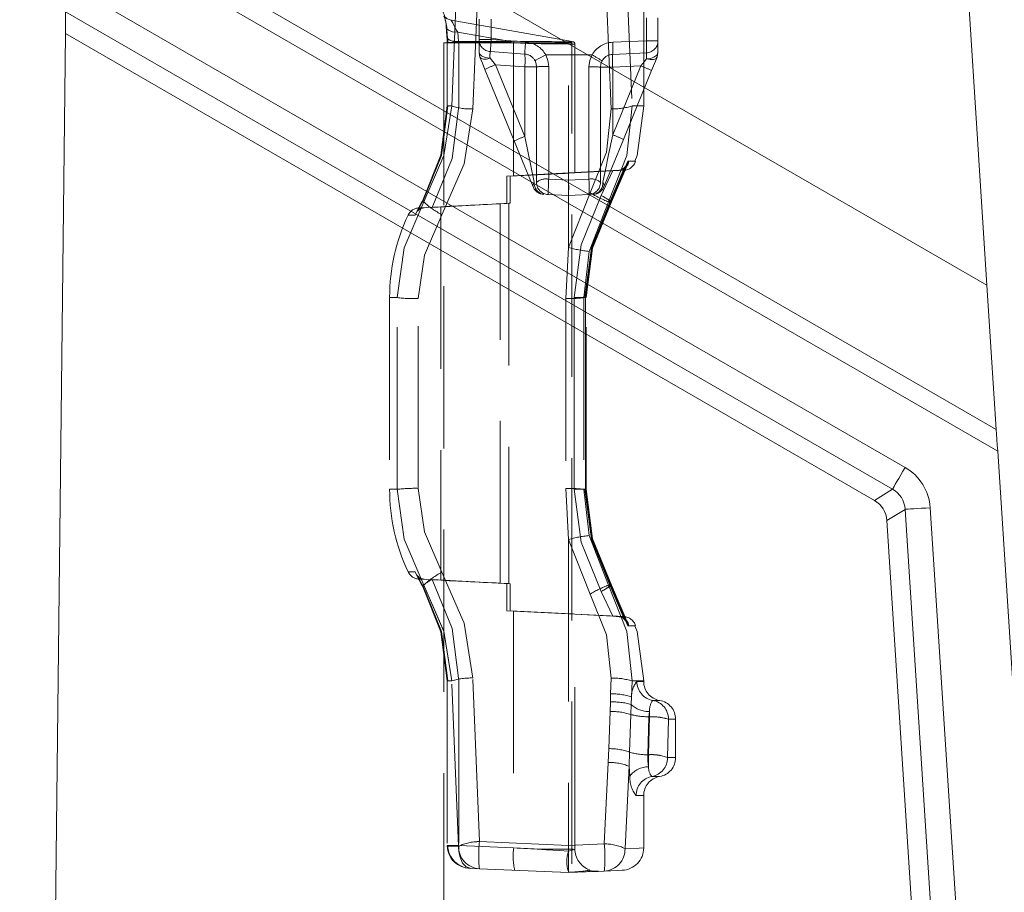
# Model space of a CAD drawing. Units: millimetres. Extents: x 0 to 507, y -3 to 297.
# Drawn here: x 250 to 258, y 216 to 223 of the extents above; entities that cross this region are included whole.
import ezdxf

# ---------------------------------------------------------------- set-up
doc = ezdxf.new("R2010")
doc.units = ezdxf.units.MM
doc.linetypes.add('HIDDEN', pattern=[1.905, 1.27, -0.635])

msp = doc.modelspace()

# ---------------------------------------------------------------- linework, layer by layer
at = {"color": 7, "linetype": 'Continuous', "lineweight": 15}
for p, q in [((257.9324, 220.9694), (250.7457, 225.1187)), ((250.7335, 224.0386), (258.0052, 219.8404)), ((258.0161, 219.6708), (250.7317, 223.8764)), ((257.9324, 220.9694), (257.7582, 223.6714)), ((250.7256, 223.3337), (257.2915, 219.5429)), ((250.7231, 223.1078), (250.7212, 222.9389)), ((257.1931, 219.3723), (250.7231, 223.1078)), ((250.7212, 222.9389), (250.3639, 191.1714)), ((250.7212, 222.9389), (257.0512, 219.2842)), ((258.0052, 219.8404), (257.9324, 220.9694)), ((258.7975, 207.5491), (258.0161, 219.6708)), ((257.0512, 219.2842), (257.1931, 219.3723)), ((257.2911, 219.2144), (257.1493, 219.1263)), ((258.0463, 207.5007), (257.2911, 219.2144)), ((257.4877, 219.2271), (258.2428, 207.5133)), ((257.1493, 219.1263), (257.8994, 207.4912))]:
    msp.add_line(p, q, dxfattribs=at)
at = {"color": 7, "linetype": 'HIDDEN', "lineweight": 0}
for p, q in [((253.91, 222.3482), (253.9672, 223.744)), ((253.745, 222.3712), (253.8011, 223.722)), ((254.6582, 221.2628), (254.6582, 223.7136)), ((254.9908, 222.3481), (254.9334, 223.7257)), ((255.0997, 223.6987), (255.1556, 222.3712)), ((255.2463, 222.3712), (255.2463, 223.7056)), ((254.6592, 222.8798), (253.7389, 223.0421)), ((253.9582, 223.0511), (253.9582, 222.8912)), ((254.0532, 222.8912), (254.0532, 223.0511)), ((255.2673, 222.8817), (255.2673, 223.0606)), ((255.3582, 223.0606), (255.3582, 222.8817)), ((253.702, 222.9923), (253.7073, 222.9192)), ((253.7072, 222.9721), (253.7123, 222.8988)), ((253.7932, 222.948), (253.7984, 222.8749)), ((254.2076, 222.8749), (253.7932, 222.948)), ((253.9582, 222.8912), (254.0532, 222.8912)), ((253.9582, 222.8912), (253.9582, 222.7906)), ((254.0532, 222.8912), (253.9582, 222.8912)), ((254.0532, 222.8912), (254.3218, 222.8724)), ((254.6936, 222.8737), (254.6579, 222.88)), ((255.0038, 222.8702), (255.2673, 222.8817)), ((255.2673, 222.8817), (255.3582, 222.8817)), ((255.3582, 222.8817), (255.2673, 222.8817)), ((255.3582, 222.8817), (255.3582, 222.7906)), ((253.6832, 222.8657), (254.6832, 222.8657)), ((253.6832, 222.8657), (253.6832, 187.8657)), ((253.708, 222.8672), (253.708, 222.3708)), ((253.708, 222.8672), (253.708, 222.8672)), ((253.7993, 222.8669), (253.7081, 222.8669)), ((253.7091, 222.8669), (253.7091, 222.3712)), ((254.2076, 222.8749), (253.7984, 222.8749)), ((253.7993, 222.8669), (253.7993, 222.3712)), ((254.2077, 222.8669), (253.7993, 222.8669)), ((254.2289, 222.8657), (254.2077, 222.8669)), ((254.2289, 222.8657), (254.2289, 221.8239)), ((254.6832, 187.8657), (254.6832, 222.8657)), ((254.7082, 221.8474), (254.7082, 222.8659)), ((253.9655, 222.7531), (253.9582, 222.7906)), ((254.0445, 222.7442), (254.0442, 222.745)), ((254.0858, 222.6939), (254.0445, 222.7442)), ((254.0466, 222.7964), (254.3152, 222.7777)), ((254.3989, 222.72), (254.396, 222.7257)), ((254.4794, 222.7712), (254.6582, 222.7712)), ((254.6582, 222.7712), (254.8424, 222.7712)), ((255.0038, 222.7753), (255.2673, 222.7868)), ((255.2686, 222.7394), (255.2689, 222.7402)), ((255.3582, 222.7906), (255.3508, 222.7531)), ((254.0045, 222.658), (254.2339, 222.0973)), ((254.3152, 222.6779), (254.0858, 222.6939)), ((254.3152, 222.1332), (254.0858, 222.6939)), ((254.3152, 222.1332), (254.3152, 222.6779)), ((254.3152, 222.6779), (254.4082, 222.6779)), ((254.3152, 222.6779), (254.4082, 222.6779)), ((254.4082, 221.773), (254.4082, 222.6779)), ((254.5032, 221.7985), (254.5032, 222.6801)), ((254.8173, 221.7984), (254.8173, 222.6776)), ((254.9082, 222.6754), (254.9082, 221.773)), ((255.0038, 222.6754), (254.9082, 222.6754)), ((255.0038, 222.6754), (254.9082, 222.6754)), ((255.2245, 222.6851), (255.0038, 222.6754)), ((255.2245, 222.6851), (255.0038, 222.1457)), ((255.0038, 222.6754), (255.0038, 222.1457)), ((255.0876, 222.1097), (255.3082, 222.6491)), ((253.7133, 222.3712), (253.7081, 222.3712)), ((253.745, 222.3712), (253.7091, 222.3712)), ((253.7091, 222.3712), (253.745, 222.3712)), ((255.1556, 222.3712), (255.2463, 222.3712)), ((255.1556, 222.3712), (255.2463, 222.3712)), ((254.3152, 222.1332), (254.3904, 221.7745)), ((254.9848, 221.6255), (255.0999, 221.8984)), ((255.1212, 221.939), (254.9872, 221.6212)), ((254.991, 221.6247), (255.1076, 221.8982)), ((254.9945, 221.6212), (255.1298, 221.939)), ((254.9945, 221.6212), (255.1138, 221.9013)), ((254.1756, 221.8211), (254.6582, 221.8468)), ((254.1756, 221.8211), (254.2289, 221.8239)), ((254.1756, 221.8211), (254.1756, 221.6086)), ((254.6582, 221.8466), (254.2005, 221.8224)), ((254.2289, 221.8239), (254.2005, 221.8224)), ((254.2005, 221.6099), (254.2005, 221.8224)), ((254.6582, 221.8468), (255.0039, 221.8652)), ((254.6582, 221.8466), (255.0062, 221.865)), ((254.7075, 221.8474), (255.0949, 221.8677)), ((254.9129, 221.6705), (255.0039, 221.8652)), ((255.0062, 221.865), (254.9144, 221.6705)), ((255.0461, 221.8675), (255.0039, 221.8652)), ((255.0461, 221.8675), (255.0473, 221.8675)), ((255.0546, 221.8675), (255.0533, 221.8675)), ((254.5032, 221.7985), (254.6582, 221.7919)), ((254.6582, 221.7917), (254.8173, 221.7984)), ((254.6582, 221.6712), (254.499, 221.6781)), ((254.8271, 221.6914), (254.6582, 221.2628)), ((254.8173, 221.6781), (254.6582, 221.6712)), ((253.4846, 221.5712), (253.4579, 221.5168)), ((253.4846, 221.5712), (253.4579, 221.5168)), ((253.514, 221.6177), (253.48, 221.5517)), ((253.5141, 221.6177), (253.48, 221.5517)), ((253.5117, 221.6212), (253.4846, 221.5712)), ((253.4846, 221.5712), (253.5117, 221.6212)), ((253.6582, 221.5831), (253.4889, 221.5742)), ((253.4889, 221.5742), (253.5298, 221.5742)), ((253.5148, 221.6266), (253.5117, 221.6212)), ((253.5248, 221.6212), (253.5117, 221.6212)), ((253.5799, 221.577), (253.5922, 221.5777)), ((253.5922, 221.5777), (254.2005, 221.6099)), ((253.6582, 221.5831), (253.6582, 218.6592)), ((254.0827, 221.6038), (254.1225, 221.6058)), ((254.1225, 221.6058), (254.1756, 221.6086)), ((254.1225, 218.6365), (254.1225, 221.6058)), ((254.2005, 221.6099), (254.1911, 221.6094)), ((254.1911, 221.6094), (254.1911, 218.6329)), ((254.9701, 221.6212), (254.8188, 221.233)), ((254.9945, 221.6212), (254.9701, 221.6212)), ((253.4579, 221.5168), (253.4038, 221.5172)), ((254.6582, 221.2628), (254.6376, 220.8638)), ((254.8188, 221.233), (254.7783, 220.8712)), ((253.3168, 220.8712), (253.2582, 220.8712)), ((253.2582, 220.8712), (253.3168, 220.8712)), ((253.3168, 220.8712), (253.2582, 220.8712)), ((253.2582, 220.8712), (253.3168, 220.8712)), ((253.2582, 220.8712), (253.2582, 219.3712)), ((253.3168, 219.3712), (253.3168, 220.8712)), ((253.4828, 219.3788), (253.4828, 220.8635)), ((254.6376, 220.8638), (254.6376, 219.3785)), ((254.7031, 220.8712), (254.7971, 220.8712)), ((254.7031, 219.3712), (254.7031, 220.8712)), ((254.7031, 220.8712), (254.7433, 220.8712)), ((254.7036, 220.8712), (254.7036, 219.3712)), ((254.7871, 220.8712), (254.7036, 220.8712)), ((254.7521, 220.8712), (254.7036, 220.8712)), ((254.7783, 220.8712), (254.7783, 219.3712)), ((254.7783, 220.8712), (254.7962, 220.8712)), ((254.7909, 220.8712), (254.7783, 220.8712)), ((254.7909, 220.8712), (254.7909, 219.3712)), ((254.7921, 219.371), (254.7921, 220.8714)), ((254.7962, 219.3712), (254.7962, 220.8712)), ((254.7973, 220.8714), (254.7973, 220.8715)), ((254.7973, 219.3708), (254.7973, 220.8714)), ((253.2582, 219.3712), (253.3168, 219.3712)), ((253.2582, 219.3712), (253.3168, 219.3712)), ((253.2582, 219.3712), (253.3168, 219.3712)), ((253.3168, 219.3712), (253.2582, 219.3712)), ((254.6376, 219.3785), (254.6582, 218.9795)), ((254.7031, 219.3712), (254.7971, 219.3712)), ((254.7031, 219.3712), (254.7918, 219.3712)), ((254.7036, 219.3712), (254.7871, 219.3712)), ((254.7783, 219.3712), (254.8188, 219.0093)), ((254.7962, 219.3712), (254.7783, 219.3712)), ((254.7909, 219.3712), (254.7783, 219.3712)), ((254.7921, 219.3709), (254.7921, 219.371)), ((254.6582, 218.9795), (254.6582, 216.5836)), ((254.6582, 218.9795), (254.8271, 218.5509)), ((254.8188, 219.0093), (254.9701, 218.6212)), ((253.4038, 218.7251), (253.4579, 218.7255)), ((253.4579, 218.7255), (253.4846, 218.6712)), ((253.4846, 218.6712), (253.4579, 218.7255)), ((253.48, 218.6907), (253.5141, 218.6246)), ((253.48, 218.6906), (253.514, 218.6246)), ((253.4846, 218.6712), (253.5117, 218.6212)), ((253.5117, 218.6212), (253.4846, 218.6712)), ((253.5298, 218.6681), (253.4889, 218.6681)), ((253.4889, 218.6681), (253.6582, 218.6592)), ((253.5799, 218.6653), (253.5922, 218.6646)), ((254.2005, 218.6324), (253.5922, 218.6646)), ((253.5117, 218.6212), (253.5148, 218.6157)), ((253.5117, 218.6212), (253.5248, 218.6212)), ((254.1225, 218.6365), (254.0826, 218.6385)), ((254.1225, 218.6365), (254.1756, 218.6337)), ((254.1756, 218.4212), (254.1756, 218.6337)), ((254.2005, 218.6324), (254.1911, 218.6329)), ((254.2005, 218.6324), (254.2005, 218.4199)), ((254.9129, 218.5719), (255.0039, 218.3771)), ((255.0062, 218.3773), (254.9144, 218.5718)), ((254.9701, 218.6212), (254.9945, 218.6212)), ((255.0999, 218.3439), (254.9848, 218.6168)), ((254.9872, 218.6212), (255.1212, 218.3033)), ((254.9872, 218.6212), (255.0987, 218.3566)), ((255.1076, 218.3441), (254.991, 218.6176)), ((255.1298, 218.3033), (254.9945, 218.6212)), ((254.6582, 218.3955), (254.1756, 218.4212)), ((254.1756, 218.4212), (254.2289, 218.4184)), ((254.2005, 218.4199), (254.6582, 218.3957)), ((254.2289, 218.4184), (254.2005, 218.4199)), ((254.2289, 218.4184), (254.2289, 216.5654)), ((254.6582, 218.3972), (254.6582, 218.3957)), ((254.6582, 218.3955), (254.6582, 218.3972)), ((254.6582, 218.3957), (255.0062, 218.3773)), ((255.0039, 218.3771), (254.6582, 218.3955)), ((255.0949, 218.3746), (254.7075, 218.3949)), ((254.7082, 216.5535), (254.7082, 218.3949)), ((255.0461, 218.3748), (255.0039, 218.3771)), ((255.0473, 218.3748), (255.0461, 218.3748)), ((255.0533, 218.3748), (255.0546, 218.3748)), ((253.9607, 216.6137), (253.91, 217.8941)), ((254.9873, 217.7707), (254.9908, 217.8942)), ((253.708, 217.8715), (253.708, 216.584)), ((253.708, 217.8715), (253.708, 217.8715)), ((253.7133, 217.8712), (253.7081, 217.8712)), ((253.7091, 217.8712), (253.7091, 216.5842)), ((253.7091, 217.8712), (253.745, 217.8712)), ((253.7978, 216.5774), (253.745, 217.8712)), ((253.7993, 217.8712), (253.7993, 216.5842)), ((255.1556, 217.8712), (255.1519, 217.7464)), ((255.1556, 217.8712), (255.2463, 217.8712)), ((255.1556, 217.8712), (255.2463, 217.8712)), ((255.1933, 217.867), (255.2463, 217.867)), ((255.1933, 217.867), (255.2463, 217.867)), ((255.2463, 217.867), (255.2463, 217.8712)), ((254.9862, 217.707), (254.9873, 217.7707)), ((255.1519, 217.7464), (255.1478, 217.6871)), ((255.3168, 217.7191), (255.3713, 217.7191)), ((255.3168, 217.7191), (255.3713, 217.7191)), ((254.9847, 217.6327), (254.9862, 217.707)), ((255.1478, 217.6871), (255.1445, 217.6093)), ((254.9847, 217.6327), (254.9738, 217.3415)), ((255.1445, 217.6093), (255.1343, 217.3148)), ((255.2777, 217.2938), (255.2872, 217.5912)), ((255.2921, 217.5912), (255.2852, 217.2938)), ((255.2872, 217.5912), (255.2921, 217.6312)), ((255.2872, 217.5912), (255.2921, 217.5912)), ((255.2921, 217.5912), (255.2921, 217.6312)), ((255.2921, 217.6312), (255.2921, 217.5912)), ((255.2921, 217.5912), (255.2921, 217.6312)), ((255.2921, 217.6312), (255.2921, 217.5912)), ((255.4403, 217.5712), (255.4332, 217.2712)), ((255.4403, 217.5712), (255.4963, 217.5712)), ((255.4403, 217.5712), (255.4963, 217.5712)), ((255.4963, 217.2712), (255.4963, 217.5712)), ((254.9686, 217.233), (254.9738, 217.3415)), ((255.1343, 217.3148), (255.1325, 217.2031)), ((255.2852, 217.2938), (255.2777, 217.2938)), ((255.2852, 217.2938), (255.2852, 217.1992)), ((255.2852, 217.2938), (255.2852, 217.1992)), ((255.2852, 217.2938), (255.2852, 217.1992)), ((255.2852, 217.1992), (255.2852, 217.2938)), ((255.4332, 217.2712), (255.4963, 217.2712)), ((255.4332, 217.2712), (255.4963, 217.2712)), ((254.9686, 217.233), (254.938, 216.5956)), ((255.1325, 217.2031), (255.1006, 216.5592)), ((255.1325, 217.2031), (255.1388, 217.1272)), ((255.3099, 217.1233), (255.3713, 217.1233)), ((255.3099, 217.1233), (255.3713, 217.1233)), ((255.1865, 216.9753), (255.2463, 216.9753)), ((255.1865, 216.9753), (255.2463, 216.9753)), ((255.2463, 216.5588), (255.2463, 216.9753)), ((253.708, 216.584), (253.708, 216.5839)), ((253.7113, 216.5842), (253.7081, 216.5842)), ((253.7081, 216.5842), (253.7091, 216.5842)), ((253.7082, 216.5804), (253.7091, 216.5812)), ((253.7091, 216.5812), (253.7082, 216.5804)), ((253.7082, 216.5804), (253.7091, 216.5812)), ((253.7082, 216.5804), (253.7113, 216.5796)), ((253.7114, 216.5796), (253.7082, 216.5804)), ((253.7091, 216.5842), (253.7091, 216.5812)), ((253.7091, 216.5812), (253.7978, 216.5774)), ((253.7993, 216.5842), (253.7113, 216.5842)), ((253.7991, 216.5772), (253.7993, 216.5842)), ((253.7993, 216.5842), (254.2289, 216.5654)), ((254.6582, 216.5836), (253.9607, 216.6137)), ((254.938, 216.5956), (254.6582, 216.5836)), ((254.6582, 216.5543), (254.6955, 216.5555)), ((253.8884, 216.4048), (253.9607, 216.4016)), ((254.6582, 216.3712), (253.9607, 216.4016)), ((254.2579, 216.3886), (254.2366, 216.3896)), ((254.938, 216.3834), (254.6582, 216.3712)), ((254.7691, 216.376), (254.8275, 216.3819)), ((254.8258, 216.3858), (254.8232, 216.3921))]:
    msp.add_line(p, q, dxfattribs=at)
at = {"color": 7, "linetype": 'HIDDEN', "lineweight": 0, "flags": 128}
for points in [[(253.7408, 223.0417), (253.7082, 223.0536), (253.6816, 223.0759)], [(253.7932, 222.948), (253.7856, 222.9567), (253.7789, 222.9676), (253.7683, 222.9905), (253.753, 223.0214), (253.7408, 223.0417), (253.7477, 223.0307), (253.7682, 222.9905), (253.7789, 222.9676), (253.7856, 222.9567), (253.7932, 222.948)], [(253.7932, 222.948), (253.7856, 222.9567), (253.7789, 222.9676), (253.7683, 222.9905), (253.7477, 223.0307), (253.7408, 223.0417), (253.753, 223.0214), (253.7682, 222.9905), (253.7789, 222.9676), (253.7856, 222.9567), (253.7932, 222.948)], [(253.7932, 222.948), (253.7504, 222.9515), (253.7178, 222.9633), (253.7039, 222.9769), (253.702, 222.9923)], [(253.7073, 222.9192), (253.7066, 222.9103), (253.7101, 222.9017), (253.7175, 222.8938), (253.7286, 222.887), (253.7428, 222.8815), (253.7597, 222.8776), (253.7785, 222.8754), (253.7984, 222.8749)], [(253.7073, 222.9192), (253.7087, 222.8938), (253.7091, 222.8669)], [(253.7091, 222.8669), (253.7087, 222.8938), (253.7073, 222.9192)], [(253.7091, 222.8669), (253.7087, 222.8938), (253.7073, 222.9192)], [(253.7073, 222.9192), (253.7087, 222.8938), (253.7091, 222.8669)], [(253.7123, 222.8988), (253.713, 222.8833), (253.7132, 222.8669)], [(253.7123, 222.8988), (253.713, 222.8833), (253.7132, 222.8669)], [(254.0466, 222.7964), (254.0467, 222.7983), (254.0471, 222.8037), (254.0477, 222.8124), (254.0485, 222.8242), (254.0495, 222.8386), (254.0506, 222.8549), (254.0519, 222.8727), (254.0532, 222.8912)], [(254.0466, 222.7964), (254.0467, 222.7983), (254.0471, 222.8037), (254.0477, 222.8124), (254.0485, 222.8242), (254.0495, 222.8386), (254.0506, 222.8549), (254.0519, 222.8727), (254.0532, 222.8912)], [(253.7993, 222.8669), (253.799, 222.871), (253.7984, 222.8749)], [(253.7993, 222.8669), (253.799, 222.871), (253.7984, 222.8749)], [(253.7984, 222.8749), (253.799, 222.871), (253.7993, 222.8669)], [(253.7993, 222.8669), (253.799, 222.871), (253.7984, 222.8749)], [(254.2077, 222.8669), (254.2077, 222.871), (254.2076, 222.8749)], [(254.2076, 222.8749), (254.2077, 222.871), (254.2077, 222.8669)], [(254.2076, 222.8749), (254.2077, 222.871), (254.2077, 222.8669)], [(254.2077, 222.8669), (254.2077, 222.871), (254.2076, 222.8749)], [(254.3218, 222.8724), (254.3205, 222.8539), (254.3192, 222.8362), (254.3181, 222.8198), (254.3171, 222.8054), (254.3163, 222.7936), (254.3157, 222.7849), (254.3153, 222.7795), (254.3152, 222.7777)], [(254.3152, 222.7777), (254.3153, 222.7795), (254.3157, 222.7849), (254.3163, 222.7936), (254.3171, 222.8054), (254.3181, 222.8198), (254.3192, 222.8362), (254.3205, 222.8539), (254.3218, 222.8724)], [(254.6582, 222.8739), (254.6844, 222.8738), (254.6933, 222.8738), (254.6844, 222.8738), (254.6582, 222.8739)], [(254.6933, 222.8738), (254.6844, 222.8738), (254.6582, 222.8739)], [(254.6582, 222.8563), (254.6955, 222.8561), (254.7082, 222.856), (254.6955, 222.8561), (254.6582, 222.8563)], [(254.6582, 222.8563), (254.6955, 222.8561), (254.7082, 222.856), (254.6955, 222.8561), (254.6582, 222.8563)], [(254.0442, 222.745), (254.007, 222.7506), (253.9775, 222.7629), (253.9631, 222.776), (253.9582, 222.7906)], [(254.0445, 222.7442), (254.0166, 222.7386), (253.9926, 222.7383), (253.975, 222.7433), (253.9655, 222.7531)], [(253.9655, 222.7531), (253.9844, 222.7071), (254.0045, 222.658)], [(254.0445, 222.7442), (254.0166, 222.7386), (253.9926, 222.7383), (253.975, 222.7433), (253.9655, 222.7531)], [(254.396, 222.7257), (254.4024, 222.7292), (254.4204, 222.739), (254.4475, 222.7538), (254.4794, 222.7712)], [(254.4794, 222.7712), (254.4475, 222.7538), (254.4204, 222.739), (254.4024, 222.7292), (254.396, 222.7257)], [(254.4082, 222.6779), (254.4052, 222.7021), (254.396, 222.7257)], [(254.5032, 222.6801), (254.4971, 222.727), (254.4794, 222.7712)], [(254.4794, 222.7712), (254.4971, 222.727), (254.5032, 222.6801)], [(254.8173, 222.6776), (254.8237, 222.726), (254.8424, 222.7712)], [(254.8173, 222.6776), (254.8237, 222.726), (254.8424, 222.7712)], [(255.2686, 222.7394), (255.2501, 222.7165), (255.2245, 222.6851)], [(255.2245, 222.6851), (255.2501, 222.7165), (255.2686, 222.7394)], [(255.3508, 222.7531), (255.3406, 222.7415), (255.322, 222.735), (255.2971, 222.7343), (255.2686, 222.7394)], [(255.3508, 222.7531), (255.3405, 222.7415), (255.322, 222.735), (255.2971, 222.7343), (255.2686, 222.7394)], [(255.3582, 222.7906), (255.3498, 222.7699), (255.3262, 222.7528), (255.2995, 222.7439), (255.2689, 222.7402)], [(255.3082, 222.6491), (255.3304, 222.7032), (255.3508, 222.7531)], [(254.9211, 222.7245), (254.9115, 222.7008), (254.9082, 222.6754)], [(253.7091, 222.3712), (253.6598, 221.9862), (253.5148, 221.6266)], [(253.5148, 221.6266), (253.6598, 221.9863), (253.7091, 222.3712)], [(253.5148, 221.6266), (253.6598, 221.9863), (253.7091, 222.3712)], [(253.7091, 222.3712), (253.6598, 221.9862), (253.5148, 221.6266)], [(253.7132, 222.3712), (253.6635, 221.9842), (253.5178, 221.6227)], [(253.7132, 222.3712), (253.6635, 221.9842), (253.5178, 221.6227)], [(253.5248, 221.6212), (253.6829, 221.9824), (253.745, 222.3712)], [(253.745, 222.3712), (253.683, 221.9827), (253.5248, 221.6212)], [(253.745, 222.3712), (253.683, 221.9827), (253.5248, 221.6212)], [(253.5248, 221.6212), (253.6829, 221.9824), (253.745, 222.3712)], [(253.5922, 221.5777), (253.7467, 221.961), (253.7993, 222.3712)], [(253.5922, 221.5777), (253.7467, 221.961), (253.7993, 222.3712)], [(253.7993, 222.3712), (253.7467, 221.961), (253.5922, 221.5777)], [(253.7993, 222.3712), (253.7467, 221.961), (253.5922, 221.5777)], [(253.6681, 221.5201), (253.8426, 221.9192), (253.91, 222.3482)], [(253.91, 222.3482), (253.8427, 221.9195), (253.6681, 221.5201)], [(253.6681, 221.5201), (253.8427, 221.9195), (253.91, 222.3482)], [(253.91, 222.3482), (253.8426, 221.9192), (253.6681, 221.5201)], [(254.9908, 222.3481), (254.9541, 222.0094), (254.8271, 221.6914)], [(254.8271, 221.6914), (254.9541, 222.0094), (254.9908, 222.3481)], [(254.9908, 222.3481), (254.9541, 222.0094), (254.8271, 221.6914)], [(254.8271, 221.6914), (254.9541, 222.0094), (254.9908, 222.3481)], [(255.1556, 222.3712), (255.1136, 221.9845), (254.9701, 221.6212)], [(254.9701, 221.6212), (255.1136, 221.9845), (255.1556, 222.3712)], [(254.9701, 221.6212), (255.1136, 221.9845), (255.1556, 222.3712)], [(255.1556, 222.3712), (255.1136, 221.9845), (254.9701, 221.6212)], [(255.1777, 221.94), (255.1954, 221.983), (255.2463, 222.3712)], [(254.9259, 221.7745), (254.9463, 221.8717), (254.9712, 221.9904), (255.0038, 222.1457)], [(254.9259, 221.7745), (254.9463, 221.8717), (254.9712, 221.9904), (255.0038, 222.1457)], [(254.9357, 221.7386), (255.0018, 221.9001), (255.0876, 222.1097)], [(254.2339, 222.0973), (254.3167, 221.8947), (254.3806, 221.7386)], [(255.1298, 221.939), (255.1828, 221.9387), (255.1212, 221.939)], [(255.1298, 221.939), (255.1828, 221.9387), (255.1212, 221.939)], [(254.7075, 221.8474), (254.7082, 221.8474), (254.6955, 221.8468), (254.6582, 221.8451)], [(255.0533, 221.8675), (255.0305, 221.8663), (255.0062, 221.865)], [(255.0473, 221.8675), (255.0922, 221.8676), (255.0546, 221.8675)], [(255.0473, 221.8675), (255.0922, 221.8676), (255.0906, 221.8676)], [(254.3904, 221.7745), (254.3801, 221.7554), (254.3806, 221.7386)], [(254.9357, 221.7386), (254.9363, 221.7554), (254.9259, 221.7745)], [(254.7031, 220.8712), (254.7568, 221.2846), (254.9144, 221.6705)], [(254.7031, 220.8712), (254.7568, 221.2846), (254.9144, 221.6705)], [(254.7036, 220.8712), (254.7568, 221.2845), (254.9129, 221.6705)], [(254.7036, 220.8712), (254.7568, 221.2845), (254.9129, 221.6705)], [(253.3168, 220.8712), (253.3713, 221.2604), (253.5248, 221.6212)], [(253.5248, 221.6212), (253.3713, 221.2604), (253.3168, 220.8712)], [(253.5248, 221.6212), (253.3713, 221.2604), (253.3168, 220.8712)], [(253.3168, 220.8712), (253.3713, 221.2604), (253.5248, 221.6212)], [(253.5117, 221.6212), (253.5128, 221.6187), (253.5148, 221.6173)], [(253.5148, 221.6266), (253.5176, 221.6229), (253.5178, 221.6227)], [(254.7871, 220.8712), (254.8374, 221.2613), (254.9848, 221.6255)], [(254.9872, 221.6212), (254.8407, 221.259), (254.7909, 220.8712)], [(254.9872, 221.6212), (254.8407, 221.259), (254.7909, 220.8712)], [(254.7918, 220.8712), (254.8425, 221.2609), (254.991, 221.6247)], [(254.7962, 220.8712), (254.8466, 221.2591), (254.9945, 221.6212)], [(254.7962, 220.8712), (254.8466, 221.2591), (254.9945, 221.6212)], [(253.4828, 220.8635), (253.5314, 221.2043), (253.6681, 221.5201)], [(253.6681, 221.5201), (253.5314, 221.2043), (253.4828, 220.8635)], [(253.4828, 220.8635), (253.5314, 221.2043), (253.6681, 221.5201)], [(253.6681, 221.5201), (253.5314, 221.2043), (253.4828, 220.8635)], [(253.5248, 218.6212), (253.3713, 218.982), (253.3168, 219.3712)], [(253.3168, 219.3712), (253.3712, 218.982), (253.5248, 218.6212)], [(253.3168, 219.3712), (253.3712, 218.982), (253.5248, 218.6212)], [(253.5248, 218.6212), (253.3713, 218.982), (253.3168, 219.3712)], [(253.6681, 218.7222), (253.5314, 219.0381), (253.4828, 219.3788)], [(253.4828, 219.3788), (253.5314, 219.0381), (253.6681, 218.7222)], [(253.6681, 218.7222), (253.5314, 219.0381), (253.4828, 219.3788)], [(253.4828, 219.3788), (253.5314, 219.0381), (253.6681, 218.7222)], [(254.9144, 218.5718), (254.7568, 218.9577), (254.7031, 219.3712)], [(254.9144, 218.5718), (254.7568, 218.9577), (254.7031, 219.3712)], [(254.7036, 219.3712), (254.7568, 218.9578), (254.9129, 218.5719)], [(254.7036, 219.3712), (254.7568, 218.9578), (254.9129, 218.5719)], [(254.9848, 218.6168), (254.8374, 218.981), (254.7871, 219.3712)], [(254.7909, 219.3712), (254.8407, 218.9833), (254.9872, 218.6212)], [(254.7909, 219.3712), (254.8407, 218.9833), (254.9872, 218.6212)], [(254.991, 218.6176), (254.8425, 218.9814), (254.7918, 219.3712)], [(254.9945, 218.6212), (254.8466, 218.9832), (254.7962, 219.3712)], [(254.9945, 218.6212), (254.8466, 218.9832), (254.7962, 219.3712)], [(253.91, 217.8941), (253.8426, 218.3228), (253.6681, 218.7222)], [(253.6681, 218.7222), (253.8426, 218.3231), (253.91, 217.8941)], [(253.91, 217.8941), (253.8426, 218.3231), (253.6681, 218.7222)], [(253.6681, 218.7222), (253.8426, 218.3228), (253.91, 217.8941)], [(253.7993, 217.8712), (253.7467, 218.2813), (253.5922, 218.6646)], [(253.5922, 218.6646), (253.7467, 218.2813), (253.7993, 217.8712)], [(253.5922, 218.6646), (253.7467, 218.2813), (253.7993, 217.8712)], [(253.7993, 217.8712), (253.7467, 218.2813), (253.5922, 218.6646)], [(253.5117, 218.6212), (253.5128, 218.6236), (253.5148, 218.6251)], [(253.5148, 218.6157), (253.6598, 218.2561), (253.7091, 217.8712)], [(253.7091, 217.8712), (253.6598, 218.256), (253.5148, 218.6157)], [(253.7091, 217.8712), (253.6598, 218.256), (253.5148, 218.6157)], [(253.5148, 218.6157), (253.6598, 218.2561), (253.7091, 217.8712)], [(253.5178, 218.6196), (253.6635, 218.2581), (253.7132, 217.8712)], [(253.745, 217.8712), (253.683, 218.2596), (253.5248, 218.6212)], [(253.5248, 218.6212), (253.6829, 218.2599), (253.745, 217.8712)], [(253.5248, 218.6212), (253.6829, 218.2599), (253.745, 217.8712)], [(253.745, 217.8712), (253.683, 218.2596), (253.5248, 218.6212)], [(254.9701, 218.6212), (255.1137, 218.2578), (255.1556, 217.8712)], [(255.1556, 217.8712), (255.1137, 218.2578), (254.9701, 218.6212)], [(255.1556, 217.8712), (255.1137, 218.2578), (254.9701, 218.6212)], [(254.9701, 218.6212), (255.1137, 218.2578), (255.1556, 217.8712)], [(254.8271, 218.5509), (254.9541, 218.2329), (254.9908, 217.8942)], [(254.9908, 217.8942), (254.9541, 218.2329), (254.8271, 218.5509)], [(254.8271, 218.5509), (254.9541, 218.2329), (254.9908, 217.8942)], [(254.9908, 217.8942), (254.9541, 218.2329), (254.8271, 218.5509)], [(254.6582, 218.3972), (254.6955, 218.3955), (254.7082, 218.3949), (254.6955, 218.3955), (254.6582, 218.3972)], [(255.0062, 218.3773), (255.0301, 218.3761), (255.0533, 218.3748)], [(255.0546, 218.3748), (255.0922, 218.3747), (255.0472, 218.3748)], [(255.0906, 218.3747), (255.0922, 218.3747), (255.0472, 218.3748)], [(255.1212, 218.3033), (255.1828, 218.3036), (255.1298, 218.3033)], [(255.1212, 218.3033), (255.1828, 218.3036), (255.1298, 218.3033)], [(255.2463, 217.8712), (255.1954, 218.2593), (255.1777, 218.3023)], [(255.2852, 217.1992), (255.2779, 217.246), (255.2777, 217.2938)], [(255.2777, 217.2938), (255.2779, 217.245), (255.2852, 217.1992)], [(255.2777, 217.2938), (255.2779, 217.2458), (255.2852, 217.1992)], [(255.2852, 217.1992), (255.2779, 217.246), (255.2777, 217.2938)], [(253.7136, 216.5794), (253.7114, 216.5796), (253.7082, 216.5804)], [(253.7136, 216.5794), (253.7113, 216.5796), (253.7082, 216.5804)], [(253.8884, 216.4048), (253.8575, 216.4155), (253.8294, 216.446), (253.8075, 216.4999), (253.8008, 216.5379), (253.7991, 216.5772)], [(253.7991, 216.5772), (253.8008, 216.5379), (253.8075, 216.4999), (253.8294, 216.446), (253.8575, 216.4155), (253.8884, 216.4048)], [(253.8884, 216.4048), (253.8575, 216.4155), (253.8294, 216.446), (253.8075, 216.4999), (253.8008, 216.5379), (253.7991, 216.5772)], [(253.7991, 216.5772), (253.8008, 216.5379), (253.8075, 216.4999), (253.8294, 216.446), (253.8575, 216.4155), (253.8884, 216.4048)], [(254.6582, 216.5404), (254.5877, 216.5445), (254.4835, 216.5505), (254.3777, 216.5567), (254.2289, 216.5654)], [(254.6582, 216.5404), (254.5877, 216.5445), (254.4835, 216.5505), (254.3777, 216.5567), (254.2289, 216.5654)], [(254.6582, 216.5836), (254.6582, 216.5426), (254.6582, 216.5032), (254.6582, 216.4673), (254.6582, 216.4363), (254.6582, 216.4102), (254.6582, 216.3895), (254.6582, 216.376), (254.6582, 216.3712)], [(255.1006, 216.5592), (255.2097, 216.5638), (255.2463, 216.5653), (255.2097, 216.5638), (255.1006, 216.5592)], [(255.1006, 216.5592), (255.2099, 216.5638), (255.2463, 216.5653), (255.2099, 216.5638), (255.1006, 216.5592)], [(254.7081, 216.5535), (254.7082, 216.5535), (254.696, 216.5485), (254.6582, 216.5404)], [(254.809, 216.3915), (254.8546, 216.3831), (254.8935, 216.3814)], [(254.8908, 216.3813), (254.8775, 216.3807), (254.8484, 216.3795)], [(254.938, 216.3834), (255.0425, 216.3879), (255.078, 216.3895), (255.0779, 216.3895)]]:
    msp.add_lwpolyline(points, dxfattribs=at)
at = {"color": 7, "linetype": 'Continuous', "lineweight": 15, "flags": 128}
for points in [[(258.0052, 219.8404), (258.0075, 219.804), (258.0102, 219.7625), (258.0131, 219.7175), (258.0161, 219.6708)], [(257.2915, 219.5429), (257.2742, 219.5128), (257.2573, 219.4836), (257.2415, 219.4563), (257.2273, 219.4316), (257.2149, 219.4102), (257.2049, 219.3929), (257.1976, 219.3801), (257.1931, 219.3723)], [(257.4877, 219.2271), (257.453, 219.2248), (257.4194, 219.2227), (257.3879, 219.2206), (257.3594, 219.2188), (257.3348, 219.2172), (257.3148, 219.2159), (257.3001, 219.215), (257.2911, 219.2144)]]:
    msp.add_lwpolyline(points, dxfattribs=at)
at = {"color": 7, "linetype": 'HIDDEN', "lineweight": 0}
for centre, radius, start, end in [((253.3353, 222.9729), 0.3672, 3.03005, 27.39236), ((253.3354, 222.9729), 0.367, 3.02738, 27.39811), ((253.3918, 222.9489), 0.3162, 4.2094, 23.10031), ((253.7829, 222.9845), 0.1106, 230.657, 278.04427), ((253.7828, 222.9841), 0.1103, 230.57879, 278.10916), ((253.7828, 222.9843), 0.1105, 230.83294, 278.09676), ((254.0532, 222.8912), 0.095, 180, 266), ((254.7222, 222.8343), 0.5472, 355.0245, 4.9755), ((255.2632, 222.8817), 0.095, 272.5, 0), ((254.7222, 222.8343), 0.5472, 355.0245, 4.9755), ((254.224, 222.8347), 0.0435, 82.75083, 112.24551), ((254.224, 222.8347), 0.0435, 82.75545, 112.24089), ((254.2242, 222.8336), 0.0445, 83.10034, 111.896), ((254.2241, 222.8337), 0.0444, 83.07743, 111.91891), ((254.0687, 222.8792), 0.1608, 355.16887, 359.48778), ((254.6444, 232.0374), 9.1811, 267.4063, 270.08594), ((254.8544, 268.1551), 45.2816, 269.20927, 269.75171), ((254.8542, 268.1386), 45.2651, 269.20918, 269.75181), ((254.3082, 222.6779), 0.195, 28.56756, 86.00092), ((254.6902, 222.856), 0.018, 0.07608, 80.44189), ((255.0123, 222.6754), 0.195, 92.50027, 150.59866), ((254.4587, 222.8228), 0.5472, 355.02446, 4.97554), ((254.2014, 222.7636), 0.1583, 168.01966, 186.73379), ((254.2014, 222.7636), 0.1583, 168.01966, 186.73379), ((254.3082, 222.6779), 0.1, 28.56875, 86), ((253.9556, 222.7278), 0.363, 352.10319, 7.89681), ((253.9556, 222.7278), 0.363, 352.10319, 7.89681), ((254.2982, 221.7641), 1.1446, 57.03585, 61.61279), ((255.0082, 222.6754), 0.1, 135.72706, 154.86688), ((255.0082, 222.6754), 0.1, 92.50092, 150.59843), ((255.578, 222.7254), 0.5763, 175.02777, 184.97223), ((255.0515, 222.7562), 0.218, 355.77293, 8.06804), ((255.0515, 222.7562), 0.218, 355.77293, 8.06804), ((254.3774, 221.925), 0.8224, 110.76775, 116.96436), ((254.4794, 221.636), 1.0443, 88.69789, 93.91328), ((254.4795, 221.6357), 1.0446, 88.69867, 93.9125), ((254.8373, 221.635), 1.0428, 86.10491, 91.10006), ((254.7299, 221.4175), 1.3606, 64.84458, 68.68483), ((253.891, 222.8149), 0.4671, 251.79654, 272.33248), ((255.0021, 222.8688), 0.5207, 268.75886, 287.1432), ((254.6066, 221.3646), 0.822, 110.76675, 116.96624), ((254.6066, 221.3646), 0.822, 110.76675, 116.96624), ((254.5098, 220.8795), 1.3591, 64.84292, 68.68735), ((255.042, 221.947), 0.0796, 272.91589, 354.27244), ((255.0491, 221.9487), 0.0813, 272.91035, 353.14212), ((255.087, 221.9675), 0.1001, 273.03729, 343.27874), ((258.8539, 132.4885), 89.4551, 92.688364, 92.963629), ((254.4685, 221.7745), 0.095, 202.24902, 267.5), ((254.478, 221.7665), 0.088, 174.77441, 261.09429), ((254.4771, 221.7658), 0.0871, 174.24494, 261.62375), ((254.4811, 221.6908), 0.1099, 78.43168, 131.58453), ((254.4811, 221.6908), 0.1099, 78.43168, 131.58453), ((254.5032, 221.773), 0.095, 180, 267.5), ((257.3763, 221.6393), 2.8775, 176.82914, 179.22766), ((257.3758, 221.6393), 2.877, 176.82893, 179.22788), ((253.2983, 221.7315), 1.3612, 357.45876, 2.53557), ((254.8375, 221.6954), 0.105, 47.68529, 101.08937), ((254.8375, 221.6954), 0.105, 47.68529, 101.08937), ((254.2497, 221.7383), 0.5708, 353.95153, 6.04847), ((254.2497, 221.7383), 0.5708, 353.95147, 6.04853), ((254.8132, 221.773), 0.095, 272.5, 0), ((254.8393, 221.7658), 0.0871, 278.37739, 5.75392), ((254.8393, 221.7658), 0.0871, 278.37528, 5.75603), ((254.8478, 221.7745), 0.095, 272.5, 337.75098), ((255.3396, 222.5537), 1.0031, 239.27259, 248.38331), ((254.7913, 221.4065), 0.2907, 47.6136, 65.26119), ((254.6253, 221.1116), 0.6293, 54.06962, 62.64392), ((253.4941, 221.4743), 0.1, 93.00098, 154.59928), ((253.5338, 221.4955), 0.0789, 92.88575, 164.27365), ((253.5264, 221.5161), 0.0583, 86.65851, 142.51076), ((253.9532, 222.0762), 0.625, 226.72728, 242.85263), ((253.9532, 222.0762), 0.625, 226.72758, 242.85233), ((249.128, 318.7201), 97.2426, 272.670182, 272.984588), ((254.7644, 220.8712), 1.5062, 154.60022, 180), ((254.9448, 222.3585), 1.1325, 255.34056, 263.612), ((253.4578, 222.1251), 1.2618, 263.58413, 271.13648), ((254.6482, 222.0096), 1.1459, 269.46916, 276.51832), ((254.6482, 222.0094), 1.1457, 269.46867, 276.51887), ((254.6482, 222.0094), 1.1457, 269.46867, 276.51887), ((254.6482, 222.0096), 1.1459, 269.46916, 276.51832), ((254.7644, 219.3712), 1.5062, 180, 205.39978), ((253.4578, 218.1171), 1.2619, 88.864, 96.41591), ((254.6482, 218.2332), 1.1454, 83.47991, 90.53194), ((254.6482, 218.2331), 1.1455, 83.48048, 90.53204), ((254.6482, 218.2331), 1.1455, 83.48048, 90.53204), ((254.6482, 218.2332), 1.1454, 83.47991, 90.53194), ((254.9448, 217.8838), 1.1325, 96.3881, 104.65934), ((253.4942, 218.768), 0.1001, 205.42672, 266.97302), ((253.5338, 218.7468), 0.0789, 195.72651, 267.1141), ((253.9533, 218.166), 0.6251, 117.14848, 133.27201), ((253.5264, 218.7262), 0.0583, 217.48882, 273.34191), ((253.723, 218.3723), 0.3203, 114.09367, 130.54076), ((249.1189, 121.3385), 97.4265, 87.015709, 87.329521), ((255.2902, 217.7891), 0.8915, 111.04503, 121.29907), ((254.7912, 218.8359), 0.2907, 294.74041, 312.384), ((254.6251, 219.1309), 0.6295, 297.35763, 305.92883), ((258.8535, 307.745), 89.4462, 267.036358, 267.311649), ((255.042, 218.2953), 0.0796, 5.72849, 87.08318), ((255.0492, 218.2937), 0.0812, 6.79842, 87.14176), ((255.087, 218.2748), 0.1001, 16.72145, 86.96194), ((253.891, 217.4274), 0.4671, 87.66806, 108.20291), ((255.0021, 217.3735), 0.5207, 72.8568, 91.24114), ((255.3263, 217.7539), 0.1746, 139.6451, 182.48074), ((255.3263, 217.7539), 0.1746, 139.64784, 182.478), ((255.3263, 217.7539), 0.1746, 139.64864, 182.4772), ((255.3263, 217.7539), 0.1746, 139.6443, 182.48154), ((255.3428, 217.8663), 0.1495, 179.73777, 259.99964), ((255.3428, 217.8663), 0.1495, 179.73777, 259.99964), ((255.3963, 217.867), 0.15, 180, 260.40593), ((254.9979, 217.2723), 0.4985, 71.99827, 91.21463), ((255.4264, 217.6408), 0.1347, 144.48798, 184.08585), ((255.4264, 217.6409), 0.1346, 144.47755, 184.09628), ((255.4264, 217.6409), 0.1346, 144.47979, 184.09404), ((255.4264, 217.6408), 0.1347, 144.48859, 184.08524), ((255.2909, 217.5718), 0.1495, 359.73856, 79.99897), ((255.2909, 217.5718), 0.1495, 359.73856, 79.99897), ((255.3463, 217.5712), 0.15, 0, 80.40593), ((255.007, 217.2105), 0.4969, 73.53602, 92.39553), ((255.2885, 217.8362), 0.2049, 226.67435, 271.02072), ((255.2885, 217.8362), 0.2049, 226.67435, 271.02072), ((255.2885, 217.8361), 0.2049, 226.67306, 271.02122), ((255.2885, 217.8362), 0.2049, 226.67369, 271.02059), ((254.9915, 217.122), 0.5107, 72.57033, 90.765), ((255.2803, 218.1088), 0.5177, 254.79467, 270.76937), ((255.2803, 218.1088), 0.5177, 254.79467, 270.76937), ((255.2803, 218.1089), 0.5177, 254.79479, 270.76925), ((255.2803, 218.1089), 0.5177, 254.79479, 270.76925), ((255.3114, 217.176), 0.4157, 71.93309, 92.66346), ((255.3114, 217.176), 0.4157, 71.93281, 92.66374), ((255.3063, 217.1382), 0.4532, 72.7999, 91.79666), ((255.3063, 217.1382), 0.4532, 72.79935, 91.7972), ((254.9746, 216.851), 0.4905, 70.99809, 90.09469), ((255.2707, 217.7467), 0.4529, 252.47623, 270.88101), ((255.2707, 217.7467), 0.4529, 252.47623, 270.88101), ((255.2707, 217.7466), 0.4528, 252.47424, 270.88214), ((255.2707, 217.7466), 0.4528, 252.47424, 270.88214), ((255.3124, 216.977), 0.3179, 67.67214, 94.91113), ((255.307, 216.9418), 0.3527, 69.03673, 93.54655), ((255.2838, 217.2704), 0.1494, 280.05271, 0.29618), ((255.3463, 217.2712), 0.15, 279.59407, 0), ((254.9825, 216.8445), 0.3887, 67.30577, 92.04814), ((255.2815, 217.0218), 0.1775, 88.81168, 143.54848), ((255.2815, 217.0217), 0.1775, 88.81287, 143.54729), ((255.2815, 217.0217), 0.1775, 88.81287, 143.54729), ((255.391, 217.1916), 0.106, 175.88776, 220.1136), ((255.391, 217.1916), 0.106, 175.88734, 220.11401), ((255.391, 217.1916), 0.106, 175.88814, 220.11322), ((255.391, 217.1916), 0.106, 175.88424, 220.11711), ((255.3591, 217.113), 0.2208, 176.32479, 218.58619), ((255.3588, 217.1129), 0.2204, 176.29145, 218.61954), ((255.3591, 217.113), 0.2208, 176.32479, 218.58619), ((255.3588, 217.1129), 0.2204, 176.29145, 218.61954), ((255.336, 216.9761), 0.1494, 100.05225, 180.2954), ((255.336, 216.9761), 0.1494, 100.05225, 180.2954), ((255.3963, 216.9753), 0.15, 99.59407, 180), ((253.8902, 216.5859), 0.1812, 181.50375, 269.40949), ((253.7811, 217.5389), 0.9619, 265.83815, 271.07279), ((253.781, 217.5347), 0.9576, 265.82723, 271.08166), ((253.8964, 216.588), 0.1834, 182.68712, 267.48524), ((253.7811, 217.5667), 0.9896, 266.08898, 271.04078), ((253.7812, 217.5699), 0.9929, 266.09683, 271.03384), ((253.9537, 216.2608), 0.3529, 88.86437, 116.20768), ((253.9537, 216.2608), 0.353, 88.86506, 116.20698), ((253.9537, 216.2608), 0.3529, 88.86437, 116.20768), ((253.9537, 216.2608), 0.353, 88.86506, 116.20698), ((253.9708, 216.5744), 0.1731, 178.98166, 266.63179), ((253.9708, 216.5744), 0.1731, 178.98166, 266.63179), ((255.0141, 216.5076), 1.0588, 174.25289, 185.74711), ((255.0141, 216.5076), 1.0588, 174.25294, 185.74706), ((255.0141, 216.5076), 1.0588, 174.25289, 185.74711), ((255.0141, 216.5076), 1.0588, 174.25294, 185.74706), ((254.7409, 216.4996), 0.5161, 172.67858, 192.31178), ((254.7409, 216.4996), 0.5161, 172.67858, 192.31178), ((254.5702, 221.451), 4.8975, 266.00382, 271.02882), ((254.5702, 221.4509), 4.8974, 266.00379, 271.02885), ((254.944, 216.2416), 0.3541, 63.75914, 90.98166), ((254.944, 216.2416), 0.3541, 63.75953, 90.98127), ((254.944, 216.2416), 0.3541, 63.75914, 90.98166), ((254.944, 216.2416), 0.3541, 63.75953, 90.98127), ((253.8846, 216.4895), 1.0588, 354.24666, 5.75334), ((253.8846, 216.4895), 1.0587, 354.24661, 5.75339), ((253.8846, 216.4895), 1.0588, 354.24666, 5.75334), ((253.8846, 216.4895), 1.0587, 354.24661, 5.75339), ((255.0703, 216.5653), 0.176, 272.49973, 0), ((254.9217, 216.4554), 0.2769, 162.13648, 194.91219), ((254.8842, 216.5572), 0.176, 179.45407, 249.66361), ((254.9277, 216.556), 0.1729, 273.40717, 1.06202), ((254.9277, 216.556), 0.1729, 273.40717, 1.06202), ((254.6573, 217.2102), 0.8354, 269.93912, 281.30042), ((254.6576, 217.2065), 0.8318, 269.91827, 281.3272)]:
    msp.add_arc(centre, radius, start, end, dxfattribs=at)
at = {"color": 7, "linetype": 'Continuous', "lineweight": 15}
for centre, major_axis, ratio, start_param, end_param in [((257.0828, 219.1944), (-0.3465, -0.2152), 0.980582, 2.658296, 3.624889), ((257.0828, 219.1944), (0.1799, 0.1118), 0.944267, 5.799889, 6.766482), ((256.9469, 219.11), (-0.1733, -0.1076), 0.980582, 2.658296, 3.624889)]:
    msp.add_ellipse(centre, major_axis=major_axis, ratio=ratio, start_param=start_param, end_param=end_param, dxfattribs=at)

doc.saveas('drawing.dxf')
